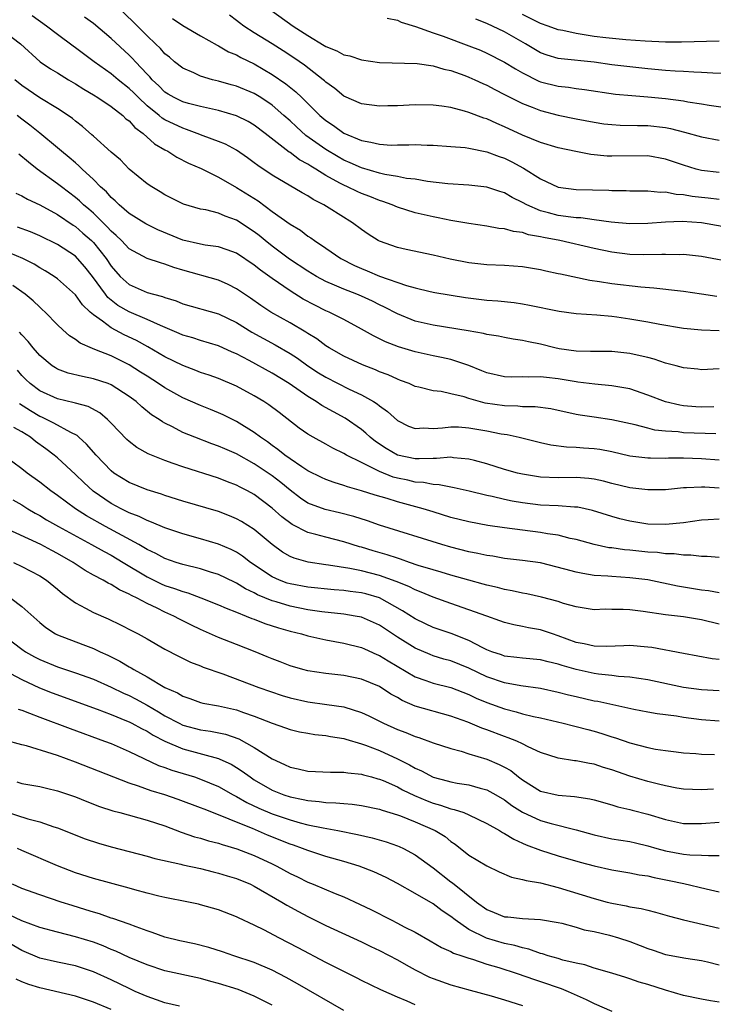
# Model space of a CAD drawing. Units: inches. Extents: x 2601000 to 2604000, y 1536000 to 1539000.
# Drawn here: x 2601567 to 2601644, y 1536406 to 1536516 of the extents above; entities that cross this region are included whole.
import ezdxf

# ---------------------------------------------------------------- set-up
doc = ezdxf.new("R2010")
doc.units = ezdxf.units.IN
doc.header["$MEASUREMENT"] = 0
doc.layers.add('LD26011536_2ft', color=55, linetype='Continuous')

msp = doc.modelspace()

# ---------------------------------------------------------------- linework, layer by layer
at = {"layer": 'LD26011536_2ft'}
for points, elevation in [([(2601647, 1536492.29), (2601643, 1536492.98), (2601640.86, 1536493.14), (2601639, 1536493.07), (2601637, 1536492.9), (2601635, 1536492.87), (2601632.93, 1536493.07), (2601631, 1536493.34), (2601629.53, 1536493.53), (2601629, 1536493.55), (2601628.39, 1536493.61), (2601627, 1536493.79), (2601625.89, 1536494.11), (2601625, 1536494.33), (2601623.49, 1536495), (2601623, 1536495.28), (2601621.83, 1536495.83), (2601621, 1536496.33), (2601620.48, 1536496.48), (2601619, 1536496.98), (2601617, 1536497.2), (2601614.64, 1536497.36), (2601612.38, 1536497.62), (2601611, 1536497.86), (2601610.04, 1536497.96), (2601609, 1536498.17), (2601607.59, 1536498.41), (2601607, 1536498.55), (2601605, 1536499.13), (2601603.71, 1536499.71), (2601603, 1536500.01), (2601602.37, 1536500.37), (2601601, 1536501.2), (2601598.77, 1536502.77), (2601597.71, 1536503.71), (2601597, 1536504.38), (2601596.32, 1536505), (2601595, 1536506.15), (2601593.72, 1536507), (2601593, 1536507.44), (2601591, 1536508.28), (2601590.43, 1536508.43), (2601589, 1536508.84), (2601588.34, 1536509), (2601587, 1536509.4), (2601586.24, 1536509.76), (2601585, 1536510.29), (2601584.09, 1536511), (2601583.5, 1536511.51), (2601583, 1536511.9), (2601582.49, 1536512.49), (2601581.96, 1536513), (2601581, 1536513.9), (2601579.46, 1536515.46), (2601577.84, 1536517)], 7524), ([(2601594.8, 1536516.8), (2601597.34, 1536515), (2601599, 1536513.93), (2601600.83, 1536512.83), (2601601, 1536512.7), (2601602.24, 1536512.24), (2601603, 1536511.8), (2601603.68, 1536511.68), (2601605, 1536511.22), (2601607, 1536510.93), (2601611.2, 1536510.8), (2601613, 1536510.55), (2601614.19, 1536510.19), (2601615, 1536510.02), (2601616.53, 1536509.47), (2601617, 1536509.29), (2601617.65, 1536509), (2601618.56, 1536508.56), (2601619, 1536508.38), (2601619.89, 1536507.89), (2601621, 1536507.35), (2601621.22, 1536507.22), (2601623, 1536506.33), (2601624.08, 1536505.92), (2601625, 1536505.55), (2601627, 1536505.04), (2601629, 1536504.63), (2601631, 1536504.25), (2601632.08, 1536504.08), (2601633, 1536503.97), (2601633.91, 1536503.91), (2601635.87, 1536503.87), (2601637, 1536503.87), (2601639, 1536503.64), (2601639.54, 1536503.54), (2601641.13, 1536503.13), (2601643, 1536502.59), (2601645, 1536502.22)], 7530), ([(2601644.73, 1536484.73), (2601643, 1536485.02), (2601641, 1536485.31), (2601640.67, 1536485.33), (2601637.69, 1536485.69), (2601636.22, 1536485.78), (2601633, 1536486.16), (2601631.61, 1536486.39), (2601630.53, 1536486.53), (2601627.23, 1536487.23), (2601627, 1536487.3), (2601625.59, 1536487.59), (2601625, 1536487.73), (2601623, 1536488.05), (2601621, 1536488.21), (2601619, 1536488.29), (2601617, 1536488.5), (2601614.91, 1536488.91), (2601613, 1536489.36), (2601609.99, 1536489.99), (2601609, 1536490.22), (2601607, 1536490.92), (2601606.85, 1536491), (2601605.73, 1536491.73), (2601605, 1536492.23), (2601604, 1536493), (2601601.36, 1536494.64), (2601600.77, 1536495), (2601599.59, 1536495.59), (2601599, 1536495.99), (2601598.34, 1536496.34), (2601595, 1536498.32), (2601593.4, 1536499.4), (2601593, 1536499.71), (2601592.25, 1536500.25), (2601591, 1536501.1), (2601589.77, 1536501.77), (2601589, 1536502.09), (2601587.27, 1536502.73), (2601586.62, 1536503), (2601585.43, 1536503.43), (2601585, 1536503.56), (2601583, 1536504.52), (2601582.7, 1536504.7), (2601582.35, 1536505), (2601581, 1536506.09), (2601580.03, 1536507), (2601579.53, 1536507.53), (2601579, 1536508.03), (2601577.76, 1536509), (2601577, 1536509.64), (2601575.08, 1536511), (2601573, 1536512.57), (2601572.74, 1536512.74), (2601571, 1536514.04), (2601569.77, 1536515), (2601568.15, 1536516.15)], 7520), ([(2601647, 1536488.47), (2601643, 1536489.22), (2601641, 1536489.44), (2601640.58, 1536489.42), (2601639, 1536489.46), (2601638.57, 1536489.43), (2601636.58, 1536489.42), (2601635, 1536489.46), (2601633, 1536489.71), (2601631, 1536490.13), (2601627.18, 1536491), (2601625.34, 1536491.34), (2601625, 1536491.42), (2601623.66, 1536491.66), (2601623, 1536491.89), (2601622, 1536492), (2601621, 1536492.31), (2601620.36, 1536492.36), (2601619, 1536492.6), (2601617, 1536492.9), (2601615, 1536493.26), (2601613.56, 1536493.56), (2601613, 1536493.65), (2601611, 1536494.12), (2601609, 1536494.74), (2601608.41, 1536495), (2601607.37, 1536495.37), (2601607, 1536495.48), (2601605.92, 1536495.92), (2601605, 1536496.26), (2601604.49, 1536496.49), (2601603.44, 1536497), (2601603, 1536497.19), (2601602.56, 1536497.44), (2601601, 1536498.28), (2601599.87, 1536499), (2601599.32, 1536499.32), (2601599, 1536499.55), (2601598.05, 1536500.05), (2601597, 1536500.86), (2601596.91, 1536500.91), (2601594.22, 1536503), (2601593, 1536503.92), (2601592.31, 1536504.31), (2601591, 1536504.97), (2601589, 1536505.54), (2601588.31, 1536505.69), (2601587, 1536506), (2601585.65, 1536506.35), (2601585, 1536506.54), (2601584.04, 1536507), (2601583.38, 1536507.38), (2601583, 1536507.62), (2601582.31, 1536508.31), (2601581.57, 1536509), (2601581.31, 1536509.31), (2601581, 1536509.62), (2601579.71, 1536511), (2601579.38, 1536511.38), (2601579, 1536511.76), (2601577, 1536513.62), (2601575, 1536515.27), (2601574, 1536516)], 7522), ([(2601583.86, 1536515.86), (2601585, 1536515.06), (2601587, 1536513.89), (2601588.85, 1536512.85), (2601589, 1536512.79), (2601590.13, 1536512.13), (2601591, 1536511.79), (2601591.5, 1536511.5), (2601593, 1536510.76), (2601595, 1536509.58), (2601596.54, 1536508.54), (2601597.65, 1536507.65), (2601598.33, 1536507), (2601600.33, 1536505), (2601601, 1536504.43), (2601601.86, 1536503.86), (2601603, 1536503.02), (2601605, 1536502.19), (2601606.03, 1536502.03), (2601607, 1536501.77), (2601608.31, 1536501.69), (2601609, 1536501.71), (2601610.3, 1536501.7), (2601611, 1536501.74), (2601612.32, 1536501.68), (2601613, 1536501.68), (2601615, 1536501.54), (2601616.6, 1536501.4), (2601617, 1536501.34), (2601619, 1536500.94), (2601620.4, 1536500.4), (2601621, 1536500.21), (2601621.81, 1536499.81), (2601623.12, 1536499.12), (2601625, 1536497.91), (2601627, 1536496.97), (2601629, 1536496.72), (2601632.64, 1536496.64), (2601633, 1536496.62), (2601634.6, 1536496.6), (2601635, 1536496.58), (2601637, 1536496.57), (2601638.43, 1536496.43), (2601639, 1536496.44), (2601640.19, 1536496.19), (2601641, 1536496.15), (2601641.97, 1536495.96), (2601643, 1536495.85), (2601643.77, 1536495.77), (2601645, 1536495.62)], 7526), ([(2601645, 1536498.62), (2601643, 1536498.85), (2601642.42, 1536499), (2601641, 1536499.44), (2601639, 1536500.12), (2601637, 1536500.47), (2601633, 1536500.43), (2601632.46, 1536500.46), (2601630.63, 1536500.63), (2601628.95, 1536500.95), (2601627, 1536501.38), (2601625, 1536501.99), (2601623, 1536502.8), (2601621, 1536503.74), (2601620.11, 1536504.11), (2601619, 1536504.61), (2601618.69, 1536504.69), (2601617, 1536505.34), (2601616.51, 1536505.49), (2601615, 1536505.88), (2601613.96, 1536506.04), (2601613, 1536506.15), (2601611, 1536506.17), (2601609, 1536506.08), (2601607.93, 1536506.07), (2601607, 1536506.04), (2601605, 1536506.29), (2601603, 1536507.16), (2601602.01, 1536508.01), (2601601, 1536508.72), (2601600.86, 1536508.86), (2601600.7, 1536509), (2601598.61, 1536510.61), (2601597.44, 1536511.44), (2601596.23, 1536512.23), (2601595, 1536513.02), (2601593, 1536514.24), (2601591.82, 1536515), (2601591.35, 1536515.35), (2601591, 1536515.64), (2601590.21, 1536516.21)], 7528), ([(2601607.87, 1536515.87), (2601609, 1536515.66), (2601609.44, 1536515.44), (2601611.03, 1536514.97), (2601613, 1536514.25), (2601614.13, 1536513.87), (2601617, 1536512.8), (2601618.29, 1536512.29), (2601619, 1536511.98), (2601621, 1536510.98), (2601622.2, 1536510.2), (2601623, 1536509.75), (2601624.83, 1536508.83), (2601625, 1536508.76), (2601627, 1536508.27), (2601628.16, 1536508.16), (2601629, 1536508.02), (2601629.92, 1536507.92), (2601633.39, 1536507.39), (2601635.22, 1536507.22), (2601637, 1536507.1), (2601639, 1536506.9), (2601641, 1536506.62), (2601641.48, 1536506.52), (2601643, 1536506.29), (2601643.86, 1536506.14), (2601647, 1536505.69)], 7532), ([(2601645.69, 1536509.69), (2601644.27, 1536509.73), (2601643, 1536509.82), (2601642.17, 1536509.83), (2601641, 1536509.9), (2601640.06, 1536509.94), (2601639, 1536510.03), (2601637, 1536510.22), (2601635, 1536510.43), (2601633, 1536510.68), (2601631, 1536510.96), (2601627.32, 1536511.32), (2601627, 1536511.38), (2601625.75, 1536511.75), (2601625, 1536512.02), (2601623.34, 1536513), (2601621, 1536514.35), (2601619, 1536515.29), (2601617.76, 1536515.76)], 7534), ([(2601645, 1536513.3), (2601640.79, 1536513.21), (2601639, 1536513.2), (2601636.7, 1536513.3), (2601634.54, 1536513.46), (2601632.32, 1536513.68), (2601631, 1536513.85), (2601629, 1536514.16), (2601627.5, 1536514.5), (2601627, 1536514.59), (2601625.87, 1536515), (2601625, 1536515.3), (2601623, 1536516.28)], 7536), ([(2601565, 1536514.44), (2601566.85, 1536513), (2601569.06, 1536511), (2601570.21, 1536510.21), (2601571, 1536509.75), (2601572.22, 1536509), (2601573, 1536508.55), (2601573.94, 1536507.94), (2601575, 1536507.32), (2601575.51, 1536507), (2601577, 1536505.99), (2601578.28, 1536505), (2601578.64, 1536504.64), (2601579, 1536504.39), (2601579.65, 1536503.65), (2601580.58, 1536503), (2601581.84, 1536501.84), (2601583, 1536501.16), (2601583.31, 1536501), (2601584.32, 1536500.32), (2601585.65, 1536499.65), (2601587.05, 1536499.05), (2601589, 1536498.1), (2601591, 1536496.94), (2601593.43, 1536495.43), (2601595, 1536494.27), (2601597, 1536492.83), (2601598.15, 1536492.15), (2601599, 1536491.49), (2601599.31, 1536491.31), (2601599.72, 1536491), (2601601, 1536490.17), (2601602.69, 1536489), (2601604.22, 1536488.22), (2601605, 1536487.86), (2601605.62, 1536487.62), (2601607, 1536487.02), (2601610.03, 1536485.97), (2601611, 1536485.71), (2601612.68, 1536485.32), (2601613.21, 1536485.21), (2601616.64, 1536484.64), (2601619, 1536484.34), (2601620.25, 1536484.25), (2601622.07, 1536484.07), (2601623, 1536483.94), (2601623.79, 1536483.79), (2601627.09, 1536483.09), (2601629, 1536482.84), (2601631.3, 1536482.7), (2601633, 1536482.53), (2601633.54, 1536482.46), (2601635, 1536482.26), (2601637, 1536481.92), (2601638.36, 1536481.64), (2601641, 1536481.19), (2601643, 1536481.02), (2601645, 1536480.93)], 7518), ([(2601645, 1536476.65), (2601643, 1536476.54), (2601642.6, 1536476.6), (2601641, 1536476.78), (2601640.19, 1536477), (2601639, 1536477.3), (2601637.73, 1536477.73), (2601637, 1536477.91), (2601635.83, 1536478.17), (2601635, 1536478.38), (2601633, 1536478.58), (2601631, 1536478.58), (2601630.61, 1536478.61), (2601629, 1536478.63), (2601627.1, 1536478.9), (2601626.6, 1536479), (2601625, 1536479.4), (2601623.66, 1536479.66), (2601623, 1536479.83), (2601621.97, 1536479.97), (2601621, 1536480.15), (2601620.31, 1536480.31), (2601619, 1536480.51), (2601618.62, 1536480.62), (2601616.91, 1536480.91), (2601613, 1536481.53), (2601611, 1536481.99), (2601609, 1536482.79), (2601607.56, 1536483.56), (2601607, 1536483.81), (2601606.21, 1536484.21), (2601605, 1536484.78), (2601604.48, 1536485), (2601603, 1536485.57), (2601601.97, 1536486.03), (2601601, 1536486.43), (2601599.96, 1536487), (2601599, 1536487.58), (2601596.94, 1536488.94), (2601595, 1536490.39), (2601594.22, 1536491), (2601593.56, 1536491.56), (2601593, 1536491.99), (2601591, 1536493.29), (2601589.73, 1536493.73), (2601589, 1536494.06), (2601587.57, 1536494.43), (2601587, 1536494.53), (2601585.08, 1536495.08), (2601583, 1536496.12), (2601582.46, 1536496.46), (2601581.53, 1536497), (2601581, 1536497.35), (2601579, 1536499), (2601578.02, 1536500.02), (2601577, 1536500.88), (2601575, 1536502.68), (2601574.84, 1536502.84), (2601573.78, 1536503.78), (2601573, 1536504.37), (2601572.66, 1536504.66), (2601572.19, 1536505), (2601571, 1536505.78), (2601569, 1536506.98), (2601567, 1536508.35), (2601566.22, 1536509)], 7516), ([(2601644.41, 1536472.41), (2601643, 1536472.36), (2601642.4, 1536472.4), (2601641, 1536472.53), (2601640.59, 1536472.59), (2601639, 1536472.96), (2601637, 1536473.72), (2601635, 1536474.41), (2601633, 1536474.76), (2601631.08, 1536474.92), (2601629.18, 1536475.18), (2601629, 1536475.19), (2601627, 1536475.54), (2601625.67, 1536475.67), (2601625, 1536475.77), (2601623.72, 1536475.72), (2601623, 1536475.76), (2601621.72, 1536475.72), (2601621, 1536475.75), (2601619, 1536476.2), (2601618.44, 1536476.44), (2601617, 1536477.02), (2601615, 1536477.7), (2601613.93, 1536477.93), (2601613, 1536478.11), (2601611, 1536478.54), (2601609.11, 1536479.11), (2601607.67, 1536479.67), (2601607, 1536480.01), (2601606.33, 1536480.33), (2601605, 1536481.09), (2601603, 1536482.16), (2601601.36, 1536483), (2601601, 1536483.15), (2601599.76, 1536483.76), (2601598.46, 1536484.46), (2601597, 1536485.38), (2601595, 1536486.77), (2601593.69, 1536487.69), (2601593, 1536488.26), (2601591, 1536489.6), (2601589.98, 1536489.98), (2601589, 1536490.3), (2601587.5, 1536490.5), (2601587, 1536490.59), (2601585, 1536491.04), (2601582.2, 1536492.2), (2601580.86, 1536492.86), (2601579, 1536494.03), (2601577.87, 1536495), (2601577.44, 1536495.44), (2601577, 1536495.81), (2601576.45, 1536496.45), (2601575.81, 1536497), (2601575, 1536497.82), (2601573.74, 1536499), (2601573.38, 1536499.38), (2601573, 1536499.69), (2601572.31, 1536500.31), (2601571.45, 1536501), (2601571, 1536501.39), (2601569.02, 1536503.02), (2601567.91, 1536503.91), (2601567, 1536504.57), (2601566.47, 1536505)], 7514), ([(2601644.63, 1536469.37), (2601641, 1536469.51), (2601640.41, 1536469.59), (2601639, 1536469.67), (2601637.81, 1536469.81), (2601637, 1536470.01), (2601635.61, 1536470.39), (2601633, 1536470.95), (2601631, 1536471.23), (2601629.46, 1536471.46), (2601629, 1536471.54), (2601626.17, 1536472.17), (2601624.41, 1536472.41), (2601623, 1536472.42), (2601622.48, 1536472.48), (2601621, 1536472.5), (2601618.83, 1536472.83), (2601617, 1536473.35), (2601616.49, 1536473.51), (2601615, 1536473.87), (2601613.89, 1536474.11), (2601613, 1536474.21), (2601611.39, 1536474.61), (2601611, 1536474.69), (2601610.31, 1536475), (2601609.36, 1536475.36), (2601609, 1536475.48), (2601607.97, 1536475.97), (2601607, 1536476.33), (2601606.54, 1536476.54), (2601605.1, 1536477.1), (2601603, 1536478.06), (2601601.36, 1536479), (2601601, 1536479.23), (2601600, 1536480), (2601599, 1536480.59), (2601598.76, 1536480.76), (2601597, 1536481.79), (2601594.86, 1536483), (2601593.74, 1536483.74), (2601592.56, 1536484.56), (2601591.89, 1536485), (2601591, 1536485.62), (2601590.09, 1536486.09), (2601589, 1536486.57), (2601585, 1536487.69), (2601583.99, 1536487.99), (2601583, 1536488.37), (2601582.5, 1536488.5), (2601581, 1536489.01), (2601579, 1536490.09), (2601578.14, 1536491), (2601577.56, 1536491.56), (2601577, 1536492.04), (2601576.55, 1536492.55), (2601575, 1536494.06), (2601574.5, 1536494.5), (2601573.91, 1536495), (2601573.45, 1536495.45), (2601573, 1536495.83), (2601571.44, 1536497), (2601571, 1536497.36), (2601568.72, 1536499), (2601567.76, 1536499.76), (2601566.68, 1536500.68)], 7512), ([(2601566.32, 1536496.32), (2601567, 1536496.02), (2601567.62, 1536495.62), (2601569, 1536494.99), (2601571, 1536493.91), (2601572.73, 1536492.73), (2601573, 1536492.56), (2601573.84, 1536491.84), (2601574.78, 1536491), (2601575, 1536490.78), (2601576.43, 1536489), (2601577, 1536488.15), (2601578, 1536487), (2601579, 1536486.07), (2601581, 1536485.21), (2601581.71, 1536485), (2601582.74, 1536484.74), (2601583, 1536484.63), (2601584.25, 1536484.25), (2601585, 1536483.94), (2601589, 1536482.8), (2601591, 1536481.83), (2601592.74, 1536480.74), (2601594.03, 1536480.03), (2601595.33, 1536479.33), (2601597, 1536478.36), (2601597.83, 1536477.83), (2601598.99, 1536476.99), (2601600.19, 1536476.19), (2601601, 1536475.71), (2601603.61, 1536474.39), (2601605, 1536473.74), (2601606.32, 1536473), (2601606.74, 1536472.74), (2601607, 1536472.5), (2601607.89, 1536471.89), (2601609, 1536470.86), (2601610.25, 1536470.25), (2601611, 1536469.96), (2601611.96, 1536470.04), (2601613, 1536469.99), (2601614.05, 1536470.05), (2601615, 1536470.18), (2601615.84, 1536470.16), (2601617, 1536470.07), (2601619, 1536469.71), (2601620.61, 1536469.39), (2601621.29, 1536469.29), (2601622.61, 1536469), (2601625, 1536468.41), (2601626.16, 1536468.16), (2601627.92, 1536467.92), (2601629, 1536467.9), (2601629.82, 1536467.82), (2601631, 1536467.75), (2601631.65, 1536467.65), (2601633, 1536467.39), (2601635, 1536466.93), (2601637, 1536466.68), (2601637.31, 1536466.69), (2601639, 1536466.66), (2601639.32, 1536466.68), (2601641, 1536466.69), (2601643, 1536466.63), (2601645, 1536466.47)], 7510), ([(2601645, 1536463.32), (2601643.4, 1536463.4), (2601643, 1536463.43), (2601641.33, 1536463.33), (2601641, 1536463.34), (2601639, 1536463.13), (2601637, 1536463.1), (2601635, 1536463.34), (2601633, 1536463.82), (2601632.07, 1536464.07), (2601631, 1536464.32), (2601630.4, 1536464.4), (2601629, 1536464.5), (2601627, 1536464.46), (2601625, 1536464.54), (2601623, 1536464.86), (2601622.44, 1536465), (2601621, 1536465.4), (2601619, 1536466.03), (2601617.62, 1536466.38), (2601617, 1536466.56), (2601615.29, 1536466.71), (2601615, 1536466.76), (2601613.37, 1536466.63), (2601613, 1536466.64), (2601611.43, 1536466.57), (2601611, 1536466.6), (2601609, 1536467.01), (2601607.74, 1536467.74), (2601606.54, 1536468.54), (2601605.97, 1536469), (2601605.47, 1536469.47), (2601605, 1536469.86), (2601603.15, 1536471.15), (2601601.84, 1536471.84), (2601600.56, 1536472.56), (2601599.93, 1536473), (2601599, 1536473.55), (2601596.9, 1536475), (2601595, 1536476.17), (2601592.41, 1536477.59), (2601591, 1536478.32), (2601590.52, 1536478.52), (2601589, 1536479.23), (2601587, 1536479.83), (2601586.11, 1536480.11), (2601585, 1536480.42), (2601584.61, 1536480.61), (2601582.51, 1536481.49), (2601581, 1536482.19), (2601579, 1536483.02), (2601577.75, 1536483.75), (2601576.62, 1536484.62), (2601576.34, 1536485), (2601574.92, 1536487), (2601574.06, 1536488.06), (2601573.24, 1536489), (2601573, 1536489.24), (2601571, 1536490.56), (2601569, 1536491.55), (2601567.98, 1536491.98), (2601566.51, 1536492.51)], 7508), ([(2601645, 1536459.83), (2601643.76, 1536459.76), (2601643, 1536459.74), (2601641, 1536459.44), (2601639, 1536459.24), (2601637, 1536459.29), (2601635, 1536459.6), (2601633.88, 1536459.88), (2601633, 1536460.13), (2601630.82, 1536460.82), (2601629.17, 1536461.17), (2601629, 1536461.19), (2601628.81, 1536461.19), (2601627, 1536461.32), (2601625, 1536461.41), (2601623, 1536461.66), (2601621.85, 1536461.85), (2601621, 1536462.04), (2601619.62, 1536462.38), (2601619, 1536462.5), (2601617.03, 1536462.97), (2601615.34, 1536463.34), (2601615, 1536463.4), (2601613.67, 1536463.67), (2601613, 1536463.71), (2601611.93, 1536463.93), (2601611, 1536463.99), (2601610.18, 1536464.18), (2601609, 1536464.43), (2601608.55, 1536464.55), (2601607, 1536465.17), (2601606.63, 1536465.37), (2601605, 1536466.16), (2601603.32, 1536467), (2601603, 1536467.2), (2601601.79, 1536467.79), (2601601, 1536468.23), (2601599.57, 1536469), (2601599, 1536469.33), (2601598.03, 1536470.03), (2601595.78, 1536471.78), (2601594.64, 1536472.64), (2601594.08, 1536473), (2601593, 1536473.64), (2601591, 1536474.71), (2601589, 1536475.56), (2601587.94, 1536475.94), (2601587, 1536476.25), (2601586.47, 1536476.47), (2601585, 1536477.01), (2601583, 1536477.99), (2601582.37, 1536478.37), (2601581.1, 1536479.1), (2601579.81, 1536479.81), (2601578.46, 1536480.46), (2601577, 1536481.24), (2601576.01, 1536481.99), (2601575, 1536482.68), (2601574.64, 1536483), (2601573.8, 1536483.8), (2601573, 1536484.94), (2601571, 1536486.74), (2601570.63, 1536487), (2601569.62, 1536487.62), (2601569, 1536487.96), (2601568.36, 1536488.36), (2601567.12, 1536489), (2601565, 1536489.91)], 7506), ([(2601645, 1536455.54), (2601643.66, 1536455.66), (2601643, 1536455.66), (2601641.82, 1536455.82), (2601641, 1536455.79), (2601639.95, 1536455.95), (2601639, 1536455.96), (2601638.09, 1536456.09), (2601637, 1536456.16), (2601635, 1536456.36), (2601634.4, 1536456.4), (2601633, 1536456.61), (2601632.64, 1536456.64), (2601631, 1536457), (2601629, 1536457.55), (2601628.31, 1536457.69), (2601627, 1536458.04), (2601625.79, 1536458.21), (2601625, 1536458.36), (2601621, 1536458.86), (2601619.12, 1536459.12), (2601617, 1536459.53), (2601615, 1536460.04), (2601613, 1536460.65), (2601611.89, 1536461), (2601609, 1536461.78), (2601607.87, 1536462.13), (2601606.51, 1536462.51), (2601605, 1536463.02), (2601603.44, 1536463.44), (2601603, 1536463.61), (2601601.92, 1536463.92), (2601601, 1536464.27), (2601600.5, 1536464.5), (2601599, 1536465.25), (2601598.31, 1536465.69), (2601597, 1536466.57), (2601596.41, 1536467), (2601595.64, 1536467.64), (2601595, 1536468.09), (2601594.49, 1536468.49), (2601593.71, 1536469), (2601593, 1536469.54), (2601591, 1536470.75), (2601589.5, 1536471.5), (2601589, 1536471.73), (2601588.11, 1536472.11), (2601587, 1536472.55), (2601585, 1536473.42), (2601583, 1536474.52), (2601582.3, 1536475), (2601581, 1536475.82), (2601580.29, 1536476.29), (2601579, 1536477.09), (2601577, 1536478.09), (2601575.18, 1536478.82), (2601574.91, 1536478.91), (2601573.51, 1536479.51), (2601573, 1536479.92), (2601572.34, 1536480.34), (2601571.6, 1536481), (2601571, 1536481.57), (2601569.61, 1536483), (2601569.29, 1536483.29), (2601569, 1536483.54), (2601568.26, 1536484.26), (2601567.37, 1536485), (2601565.98, 1536485.98)], 7504), ([(2601645, 1536451.58), (2601643.81, 1536451.81), (2601643, 1536451.91), (2601640.34, 1536452.34), (2601637, 1536453.03), (2601635, 1536453.29), (2601633, 1536453.41), (2601632.54, 1536453.46), (2601631, 1536453.55), (2601629.74, 1536453.74), (2601629, 1536453.91), (2601627.74, 1536454.26), (2601625, 1536454.94), (2601623, 1536455.22), (2601621, 1536455.45), (2601619.68, 1536455.68), (2601619, 1536455.76), (2601618, 1536456), (2601617, 1536456.19), (2601615, 1536456.71), (2601613.96, 1536457), (2601607, 1536459.17), (2601605.65, 1536459.65), (2601604.13, 1536460.13), (2601602.54, 1536460.54), (2601600.92, 1536460.92), (2601599, 1536461.63), (2601598.17, 1536462.17), (2601597, 1536463.07), (2601595.95, 1536463.95), (2601595, 1536464.69), (2601594.56, 1536465), (2601593, 1536466.04), (2601591, 1536467.13), (2601589.69, 1536467.69), (2601589, 1536468.01), (2601588.26, 1536468.26), (2601586.35, 1536469), (2601585, 1536469.54), (2601583.85, 1536470.15), (2601583, 1536470.56), (2601582.72, 1536470.72), (2601582.35, 1536471), (2601581.52, 1536471.52), (2601580.41, 1536472.41), (2601579.77, 1536473), (2601579, 1536473.57), (2601577, 1536474.86), (2601576.65, 1536475), (2601575, 1536475.55), (2601573.78, 1536475.78), (2601572.18, 1536476.18), (2601571, 1536476.62), (2601570.75, 1536476.75), (2601570.39, 1536477), (2601569, 1536478.15), (2601568.27, 1536479), (2601567.72, 1536479.72), (2601567, 1536480.46), (2601566.74, 1536480.74)], 7502), ([(2601645, 1536448.08), (2601643, 1536448.57), (2601641, 1536448.9), (2601639, 1536449.13), (2601636.49, 1536449.51), (2601635, 1536449.7), (2601634.26, 1536449.74), (2601633, 1536449.74), (2601632.25, 1536449.75), (2601631, 1536449.7), (2601629, 1536450.01), (2601627.59, 1536450.41), (2601627, 1536450.61), (2601625.12, 1536451.12), (2601623.49, 1536451.49), (2601623, 1536451.57), (2601621.83, 1536451.83), (2601621, 1536451.97), (2601620.19, 1536452.19), (2601619, 1536452.45), (2601618.58, 1536452.58), (2601616.99, 1536453.01), (2601615, 1536453.57), (2601613.91, 1536453.91), (2601613, 1536454.16), (2601611.33, 1536454.67), (2601610.35, 1536455), (2601609.36, 1536455.36), (2601609, 1536455.46), (2601607.85, 1536455.85), (2601606.29, 1536456.29), (2601605, 1536456.69), (2601604.75, 1536456.75), (2601603, 1536457.3), (2601601, 1536457.81), (2601599.87, 1536458.13), (2601599, 1536458.35), (2601597.24, 1536459.24), (2601596.08, 1536460.08), (2601595, 1536461.06), (2601593, 1536462.58), (2601592.24, 1536463), (2601591.42, 1536463.42), (2601591, 1536463.65), (2601590.02, 1536464.02), (2601589, 1536464.44), (2601585, 1536465.69), (2601583.92, 1536466.08), (2601583, 1536466.39), (2601581.14, 1536467.14), (2601579.86, 1536467.86), (2601579, 1536468.52), (2601578.75, 1536468.75), (2601577, 1536470.59), (2601576.59, 1536471), (2601575.72, 1536471.72), (2601574.43, 1536472.43), (2601573, 1536472.8), (2601572.86, 1536472.86), (2601571, 1536473.3), (2601569, 1536474.19), (2601567.92, 1536475), (2601567.45, 1536475.45), (2601567, 1536475.91), (2601566.5, 1536476.5)], 7500), ([(2601645, 1536444.14), (2601644.21, 1536444.21), (2601641, 1536444.79), (2601637.47, 1536445.47), (2601637, 1536445.53), (2601635, 1536445.71), (2601634.33, 1536445.67), (2601632.41, 1536445.59), (2601631, 1536445.61), (2601629.88, 1536445.88), (2601629, 1536446.04), (2601627, 1536446.8), (2601626.34, 1536447), (2601625.35, 1536447.35), (2601625, 1536447.45), (2601623.67, 1536447.67), (2601623, 1536447.83), (2601622.01, 1536448.01), (2601621, 1536448.27), (2601620.47, 1536448.47), (2601619, 1536448.98), (2601617, 1536449.71), (2601615, 1536450.39), (2601613, 1536451.11), (2601611.68, 1536451.68), (2601611, 1536451.93), (2601610.3, 1536452.3), (2601608.88, 1536452.88), (2601607, 1536453.54), (2601605, 1536454.04), (2601603.69, 1536454.31), (2601601.31, 1536454.69), (2601601, 1536454.72), (2601599.02, 1536455.02), (2601597.46, 1536455.46), (2601597, 1536455.67), (2601596.16, 1536456.16), (2601595, 1536457.01), (2601593, 1536458.68), (2601591.57, 1536459.57), (2601591, 1536459.89), (2601590.22, 1536460.22), (2601589, 1536460.7), (2601585, 1536461.86), (2601583, 1536462.49), (2601582.62, 1536462.62), (2601581, 1536463.12), (2601579, 1536463.94), (2601577.29, 1536465), (2601577, 1536465.23), (2601575.32, 1536467), (2601574.24, 1536468.24), (2601573.37, 1536469), (2601573.18, 1536469.18), (2601572.48, 1536469.52), (2601570.59, 1536470.59), (2601569.24, 1536471.24), (2601569, 1536471.33), (2601567.95, 1536471.95), (2601566.73, 1536472.73)], 7498), ([(2601645, 1536440.62), (2601643, 1536440.73), (2601641, 1536441.01), (2601637, 1536441.85), (2601636, 1536442), (2601635, 1536442.17), (2601633.75, 1536442.25), (2601633, 1536442.35), (2601631.51, 1536442.49), (2601631, 1536442.57), (2601629, 1536443), (2601627.45, 1536443.45), (2601627, 1536443.61), (2601625.86, 1536443.86), (2601625, 1536444.1), (2601623, 1536444.27), (2601622.35, 1536444.35), (2601621, 1536444.5), (2601620.64, 1536444.64), (2601619.55, 1536445), (2601619, 1536445.22), (2601618.57, 1536445.43), (2601617, 1536446.26), (2601615.03, 1536447.03), (2601613, 1536447.73), (2601612.13, 1536448.13), (2601611, 1536448.67), (2601609.59, 1536449.59), (2601607.02, 1536451.02), (2601605.47, 1536451.47), (2601605, 1536451.59), (2601603.74, 1536451.74), (2601603, 1536451.85), (2601601.92, 1536451.92), (2601599, 1536452.22), (2601597, 1536452.59), (2601596.68, 1536452.68), (2601595.82, 1536453), (2601595, 1536453.37), (2601592.56, 1536455), (2601591.69, 1536455.69), (2601591, 1536456.13), (2601590.43, 1536456.43), (2601589, 1536457.04), (2601587, 1536457.64), (2601585, 1536458.19), (2601583, 1536458.86), (2601581.51, 1536459.51), (2601581, 1536459.67), (2601580.12, 1536460.12), (2601579, 1536460.55), (2601578.1, 1536461), (2601577, 1536461.6), (2601574.97, 1536462.97), (2601573.92, 1536463.92), (2601573, 1536464.83), (2601571, 1536466.69), (2601570.63, 1536467), (2601569.7, 1536467.7), (2601568.53, 1536468.53), (2601567.95, 1536469), (2601567, 1536469.59), (2601566.1, 1536470.1)], 7496), ([(2601645, 1536437.22), (2601643, 1536437.39), (2601641, 1536437.66), (2601640.21, 1536437.79), (2601638.06, 1536438.06), (2601637, 1536438.25), (2601635.44, 1536438.56), (2601631.42, 1536439.42), (2601631, 1536439.49), (2601629, 1536439.95), (2601628.15, 1536440.15), (2601627, 1536440.46), (2601625, 1536440.89), (2601622.82, 1536441.18), (2601621, 1536441.51), (2601619, 1536442.21), (2601617, 1536443.18), (2601615, 1536443.98), (2601614.19, 1536444.19), (2601613, 1536444.56), (2601612.68, 1536444.68), (2601611, 1536445.39), (2601609, 1536446.63), (2601607, 1536447.96), (2601605, 1536448.86), (2601604.3, 1536449), (2601603, 1536449.21), (2601600.54, 1536449.46), (2601599, 1536449.69), (2601597, 1536450.09), (2601595.43, 1536450.57), (2601595, 1536450.69), (2601593.37, 1536451.37), (2601593, 1536451.59), (2601592.03, 1536452.03), (2601591, 1536452.68), (2601590.77, 1536452.77), (2601589, 1536453.63), (2601588.09, 1536453.91), (2601587, 1536454.27), (2601585, 1536454.77), (2601584.25, 1536455), (2601583, 1536455.42), (2601581.98, 1536455.98), (2601581, 1536456.44), (2601580.66, 1536456.66), (2601580.07, 1536457), (2601576.37, 1536459), (2601574.22, 1536460.22), (2601572.99, 1536461), (2601571, 1536462.47), (2601570.25, 1536463), (2601569, 1536463.98), (2601567.6, 1536465), (2601567, 1536465.48), (2601565, 1536466.97)], 7494), ([(2601566, 1536462), (2601567, 1536461.43), (2601567.67, 1536461), (2601568.5, 1536460.5), (2601569, 1536460.24), (2601569.77, 1536459.77), (2601571.09, 1536459), (2601574.8, 1536457), (2601576.2, 1536456.2), (2601577, 1536455.79), (2601578.34, 1536455), (2601581, 1536453.37), (2601582.6, 1536452.6), (2601583, 1536452.42), (2601584.09, 1536452.09), (2601585, 1536451.73), (2601585.58, 1536451.58), (2601587.03, 1536451.03), (2601589, 1536450.25), (2601589.86, 1536449.86), (2601591, 1536449.43), (2601592.1, 1536449), (2601592.73, 1536448.73), (2601593, 1536448.64), (2601594.17, 1536448.17), (2601595.69, 1536447.69), (2601597, 1536447.32), (2601598.28, 1536447), (2601599, 1536446.78), (2601601, 1536446.32), (2601603, 1536445.97), (2601605, 1536445.48), (2601605.32, 1536445.32), (2601606.71, 1536444.71), (2601607, 1536444.6), (2601607.97, 1536443.97), (2601611, 1536442.19), (2601612.2, 1536441.8), (2601613, 1536441.5), (2601615, 1536441.01), (2601617, 1536440.23), (2601617.82, 1536439.82), (2601619, 1536439.33), (2601621, 1536438.6), (2601622.29, 1536438.29), (2601623, 1536438.07), (2601624.24, 1536437.76), (2601625, 1536437.6), (2601627.56, 1536437), (2601628.7, 1536436.7), (2601629, 1536436.64), (2601630.29, 1536436.29), (2601631, 1536436.12), (2601631.87, 1536435.87), (2601633, 1536435.5), (2601633.39, 1536435.39), (2601635, 1536434.82), (2601637, 1536434.28), (2601637.89, 1536434.11), (2601639, 1536433.94), (2601640.2, 1536433.8), (2601641, 1536433.71), (2601642.38, 1536433.62), (2601643, 1536433.55), (2601644.48, 1536433.52)], 7492), ([(2601644.36, 1536429.64), (2601643, 1536429.54), (2601641, 1536429.63), (2601640.26, 1536429.74), (2601639, 1536429.99), (2601638.2, 1536430.2), (2601637, 1536430.48), (2601635, 1536431.1), (2601633, 1536431.79), (2601632.06, 1536432.06), (2601631, 1536432.41), (2601630.49, 1536432.49), (2601629, 1536432.79), (2601628.81, 1536432.81), (2601627, 1536433.08), (2601625, 1536433.74), (2601623.62, 1536434.38), (2601623, 1536434.71), (2601622.36, 1536435), (2601621.39, 1536435.39), (2601621, 1536435.51), (2601619, 1536436.26), (2601618.45, 1536436.45), (2601616.89, 1536437.11), (2601615, 1536437.8), (2601611, 1536438.93), (2601609.54, 1536439.54), (2601609, 1536439.87), (2601608.27, 1536440.27), (2601607, 1536441.1), (2601605, 1536441.93), (2601603, 1536442.35), (2601601, 1536442.56), (2601599, 1536442.85), (2601598.44, 1536443), (2601597, 1536443.43), (2601595.88, 1536443.88), (2601595, 1536444.22), (2601594.45, 1536444.45), (2601593.09, 1536445), (2601591, 1536445.8), (2601589, 1536446.61), (2601587, 1536447.5), (2601585.98, 1536447.98), (2601584.65, 1536448.65), (2601584, 1536449), (2601583, 1536449.43), (2601582.14, 1536449.86), (2601581, 1536450.39), (2601579.88, 1536451), (2601579.28, 1536451.28), (2601579, 1536451.46), (2601577.92, 1536451.92), (2601577, 1536452.52), (2601576.66, 1536452.66), (2601576.09, 1536453), (2601575, 1536453.56), (2601574.08, 1536454.08), (2601572.75, 1536455), (2601571, 1536456.01), (2601570.34, 1536456.34), (2601569.14, 1536457), (2601565, 1536458.9)], 7490), ([(2601566.05, 1536455), (2601567, 1536454.55), (2601569, 1536453.49), (2601569.77, 1536453), (2601571, 1536452), (2601571.53, 1536451.53), (2601573, 1536450.47), (2601574.11, 1536449.89), (2601575, 1536449.39), (2601576.67, 1536448.67), (2601578.03, 1536448.03), (2601579.34, 1536447.34), (2601580.01, 1536447), (2601581, 1536446.45), (2601583, 1536445.31), (2601584.52, 1536444.52), (2601585.85, 1536443.85), (2601587, 1536443.41), (2601587.28, 1536443.28), (2601589.48, 1536442.52), (2601593.51, 1536441), (2601596.12, 1536440.12), (2601597, 1536439.86), (2601599, 1536439.39), (2601601.11, 1536439.11), (2601603, 1536438.83), (2601605, 1536438.21), (2601605.82, 1536437.82), (2601607.45, 1536437), (2601609, 1536436.29), (2601609.95, 1536435.95), (2601611, 1536435.51), (2601611.4, 1536435.4), (2601613, 1536434.83), (2601615, 1536434.16), (2601616.12, 1536433.88), (2601617, 1536433.59), (2601619, 1536432.99), (2601620.4, 1536432.4), (2601621, 1536432.09), (2601621.7, 1536431.7), (2601622.55, 1536431), (2601623, 1536430.66), (2601625, 1536429.42), (2601627, 1536428.94), (2601628.82, 1536428.82), (2601630.54, 1536428.54), (2601631, 1536428.43), (2601633, 1536427.87), (2601633.66, 1536427.66), (2601635, 1536427.35), (2601635.27, 1536427.27), (2601637, 1536426.84), (2601639, 1536426.25), (2601641, 1536425.8), (2601643, 1536425.77), (2601645, 1536425.94)], 7488), ([(2601565.76, 1536451), (2601567, 1536450.08), (2601569, 1536448.26), (2601569.7, 1536447.7), (2601570.78, 1536447), (2601571, 1536446.89), (2601573.83, 1536445.83), (2601575, 1536445.37), (2601575.77, 1536445), (2601576.62, 1536444.62), (2601577.96, 1536443.96), (2601579, 1536443.33), (2601579.22, 1536443.22), (2601579.54, 1536443), (2601581, 1536442.19), (2601583, 1536441), (2601584.4, 1536440.4), (2601585, 1536440.03), (2601585.78, 1536439.78), (2601587, 1536439.34), (2601587.26, 1536439.26), (2601589, 1536438.95), (2601591, 1536438.49), (2601591.81, 1536438.19), (2601593, 1536437.79), (2601595, 1536437), (2601596.5, 1536436.5), (2601597, 1536436.3), (2601598.06, 1536436.05), (2601599, 1536435.89), (2601599.76, 1536435.76), (2601601, 1536435.65), (2601601.53, 1536435.53), (2601603, 1536435.31), (2601603.23, 1536435.23), (2601605, 1536434.71), (2601605.45, 1536434.55), (2601607, 1536433.94), (2601609, 1536433.02), (2601610.36, 1536432.36), (2601611, 1536431.98), (2601611.69, 1536431.69), (2601613, 1536430.98), (2601614.57, 1536430.57), (2601615, 1536430.44), (2601615.7, 1536430.3), (2601617, 1536430.1), (2601618.26, 1536429.74), (2601619, 1536429.56), (2601620, 1536429), (2601621, 1536428.42), (2601621.81, 1536427.81), (2601623, 1536427.06), (2601625, 1536426.14), (2601626.21, 1536425.79), (2601629, 1536425.08), (2601631, 1536424.53), (2601633, 1536424.09), (2601635, 1536423.76), (2601635.62, 1536423.62), (2601637, 1536423.3), (2601638.01, 1536423), (2601639, 1536422.73), (2601641, 1536422.37), (2601641.7, 1536422.3), (2601643, 1536422.26), (2601643.81, 1536422.19), (2601645, 1536422.21)], 7486), ([(2601565, 1536446.81), (2601567, 1536445.29), (2601567.42, 1536445), (2601568.42, 1536444.42), (2601569, 1536444.13), (2601571, 1536443.33), (2601573, 1536442.66), (2601575, 1536441.92), (2601577, 1536441.04), (2601578.37, 1536440.37), (2601579, 1536440.1), (2601579.73, 1536439.73), (2601581.02, 1536439.02), (2601582.29, 1536438.29), (2601583, 1536437.85), (2601584.59, 1536437), (2601585, 1536436.8), (2601587, 1536436.25), (2601588.1, 1536436.1), (2601589.77, 1536435.77), (2601591.27, 1536435.27), (2601593, 1536434.3), (2601595, 1536433.01), (2601596.39, 1536432.39), (2601597, 1536432.09), (2601597.92, 1536431.91), (2601599, 1536431.65), (2601601.53, 1536431.53), (2601603, 1536431.54), (2601603.45, 1536431.45), (2601605, 1536431.32), (2601605.23, 1536431.23), (2601606.11, 1536431), (2601606.8, 1536430.8), (2601607, 1536430.76), (2601607.41, 1536430.59), (2601609, 1536429.88), (2601609.57, 1536429.57), (2601610.91, 1536428.91), (2601612.32, 1536428.32), (2601613, 1536428.06), (2601613.83, 1536427.83), (2601615, 1536427.42), (2601615.36, 1536427.36), (2601616.43, 1536427), (2601617, 1536426.77), (2601619, 1536425.8), (2601620.41, 1536425), (2601620.77, 1536424.77), (2601621, 1536424.66), (2601622.02, 1536424.02), (2601623, 1536423.6), (2601623.41, 1536423.41), (2601625, 1536422.81), (2601627, 1536422.16), (2601629.45, 1536421.45), (2601631, 1536421.04), (2601633, 1536420.6), (2601635, 1536420.28), (2601636.05, 1536420.05), (2601637, 1536419.92), (2601637.73, 1536419.73), (2601639.42, 1536419.42), (2601641.06, 1536419.06), (2601643.53, 1536418.47), (2601645, 1536418.16)], 7484), ([(2601565.11, 1536442.89), (2601567, 1536441.88), (2601568.98, 1536440.98), (2601570.41, 1536440.41), (2601575.41, 1536438.59), (2601577, 1536437.98), (2601578.71, 1536437.29), (2601579, 1536437.17), (2601579.32, 1536437), (2601580.4, 1536436.4), (2601581, 1536436.11), (2601581.68, 1536435.68), (2601583, 1536435), (2601585, 1536434.13), (2601589, 1536433.06), (2601589.15, 1536433), (2601590.42, 1536432.42), (2601591, 1536432.07), (2601591.65, 1536431.65), (2601592.52, 1536431), (2601593, 1536430.69), (2601595, 1536429.53), (2601596.31, 1536429), (2601597, 1536428.76), (2601598.48, 1536428.48), (2601599, 1536428.35), (2601600.26, 1536428.26), (2601601, 1536428.13), (2601602.11, 1536428.11), (2601603, 1536428.01), (2601603.95, 1536427.95), (2601605, 1536427.82), (2601607, 1536427.41), (2601607.29, 1536427.29), (2601609, 1536426.77), (2601609.37, 1536426.63), (2601611, 1536425.96), (2601613.22, 1536425), (2601614.33, 1536424.32), (2601615, 1536423.78), (2601615.48, 1536423.48), (2601617, 1536422.26), (2601619, 1536421.04), (2601620.39, 1536420.39), (2601621.78, 1536419.78), (2601623, 1536419.54), (2601623.4, 1536419.4), (2601625, 1536419.14), (2601627, 1536418.64), (2601631, 1536417.38), (2601632.47, 1536417), (2601633, 1536416.86), (2601634.59, 1536416.59), (2601635, 1536416.48), (2601636.28, 1536416.28), (2601637, 1536416.08), (2601637.88, 1536415.88), (2601639.43, 1536415.43), (2601641.02, 1536415.02), (2601645, 1536414.06)], 7482), ([(2601566.58, 1536438.58), (2601567, 1536438.46), (2601567.85, 1536438.15), (2601569, 1536437.68), (2601572.4, 1536436.4), (2601576.26, 1536435), (2601577, 1536434.72), (2601579, 1536433.86), (2601582.29, 1536432.29), (2601583, 1536432.06), (2601583.76, 1536431.76), (2601586.3, 1536431), (2601587, 1536430.76), (2601589, 1536429.91), (2601590.62, 1536429), (2601591, 1536428.81), (2601592.15, 1536428.15), (2601593.51, 1536427.51), (2601595, 1536426.86), (2601597, 1536426.18), (2601598.14, 1536425.86), (2601599, 1536425.65), (2601600.71, 1536425.29), (2601602.34, 1536425), (2601604.56, 1536424.56), (2601606.18, 1536424.18), (2601607.73, 1536423.73), (2601609, 1536423.3), (2601609.21, 1536423.21), (2601609.67, 1536423), (2601611, 1536422.3), (2601613, 1536420.82), (2601615, 1536419.27), (2601615.16, 1536419.16), (2601617.85, 1536417), (2601619, 1536416.16), (2601619.84, 1536415.84), (2601621, 1536415.36), (2601621.34, 1536415.34), (2601623, 1536415.16), (2601625, 1536415.05), (2601627, 1536414.7), (2601627.38, 1536414.62), (2601629, 1536414.18), (2601629.91, 1536413.9), (2601631, 1536413.69), (2601632.71, 1536413.29), (2601633.72, 1536413), (2601635, 1536412.58), (2601636.15, 1536412.15), (2601637, 1536411.79), (2601637.6, 1536411.6), (2601639, 1536411.13), (2601641.28, 1536410.72), (2601643, 1536410.45), (2601643.7, 1536410.3), (2601645, 1536409.98)], 7480), ([(2601645, 1536405.8), (2601644.04, 1536405.96), (2601643, 1536406.12), (2601641, 1536406.53), (2601639, 1536407.13), (2601637, 1536407.78), (2601636.04, 1536408.04), (2601635, 1536408.42), (2601634.55, 1536408.55), (2601633, 1536409.03), (2601631, 1536409.6), (2601629.96, 1536409.96), (2601629, 1536410.15), (2601627.49, 1536410.51), (2601627, 1536410.67), (2601625.86, 1536411), (2601625.22, 1536411.22), (2601625, 1536411.26), (2601623.72, 1536411.72), (2601623, 1536411.86), (2601622.13, 1536412.13), (2601621, 1536412.36), (2601618.96, 1536412.96), (2601617, 1536413.93), (2601615.47, 1536415), (2601615, 1536415.39), (2601614.03, 1536416.03), (2601613, 1536416.81), (2601611, 1536417.96), (2601609, 1536419.08), (2601607.74, 1536419.74), (2601606.37, 1536420.37), (2601604.74, 1536421), (2601603, 1536421.52), (2601601, 1536422.1), (2601599, 1536422.75), (2601598.4, 1536423), (2601597.37, 1536423.37), (2601597, 1536423.49), (2601594.49, 1536424.49), (2601592.78, 1536425.22), (2601591, 1536425.94), (2601589.38, 1536426.62), (2601587.38, 1536427.38), (2601587, 1536427.55), (2601584.49, 1536428.49), (2601583, 1536429), (2601581.45, 1536429.45), (2601580.03, 1536429.97), (2601579, 1536430.29), (2601573, 1536432.66), (2601571, 1536433.39), (2601570.4, 1536433.6), (2601567.53, 1536434.47), (2601567, 1536434.59), (2601565.11, 1536435.11)], 7478), ([(2601566.44, 1536430.44), (2601567, 1536430.28), (2601569, 1536429.93), (2601569.74, 1536429.74), (2601571, 1536429.46), (2601573, 1536428.78), (2601574.26, 1536428.26), (2601575.7, 1536427.7), (2601577.19, 1536427.19), (2601577.95, 1536427), (2601581, 1536426.17), (2601583, 1536425.51), (2601584.82, 1536424.82), (2601586.31, 1536424.31), (2601587, 1536424.14), (2601587.86, 1536423.86), (2601589, 1536423.58), (2601589.42, 1536423.42), (2601591.06, 1536422.94), (2601593, 1536422.19), (2601595, 1536421.26), (2601595.53, 1536421), (2601597, 1536420.2), (2601597.82, 1536419.82), (2601599, 1536419.23), (2601599.58, 1536419), (2601602.03, 1536417.97), (2601603, 1536417.59), (2601604.78, 1536416.78), (2601606.12, 1536416.12), (2601608.29, 1536415), (2601609, 1536414.65), (2601609.76, 1536414.24), (2601611, 1536413.62), (2601612.67, 1536412.67), (2601613.92, 1536411.92), (2601615, 1536411.46), (2601615.29, 1536411.29), (2601616.2, 1536411), (2601617, 1536410.72), (2601617.39, 1536410.61), (2601619, 1536410.06), (2601620.34, 1536409.66), (2601622.41, 1536409), (2601624.34, 1536408.34), (2601625, 1536408.13), (2601627.33, 1536407.33), (2601628.12, 1536407), (2601630.11, 1536406.11), (2601631, 1536405.64), (2601633, 1536404.79)], 7476), ([(2601565.14, 1536427.14), (2601567.68, 1536426.32), (2601569, 1536425.96), (2601570.58, 1536425.42), (2601571, 1536425.3), (2601574.09, 1536424.09), (2601575.58, 1536423.58), (2601577, 1536423.17), (2601581, 1536422.12), (2601581.86, 1536421.86), (2601584.78, 1536421.22), (2601585, 1536421.16), (2601587, 1536420.74), (2601588.39, 1536420.39), (2601589, 1536420.25), (2601589.95, 1536419.95), (2601591, 1536419.64), (2601592.56, 1536419), (2601593, 1536418.79), (2601596.07, 1536417), (2601596.64, 1536416.64), (2601597.93, 1536415.93), (2601599, 1536415.38), (2601601, 1536414.39), (2601605, 1536412.54), (2601606.03, 1536412.03), (2601607, 1536411.59), (2601609, 1536410.55), (2601609.97, 1536409.97), (2601611, 1536409.41), (2601612.6, 1536408.6), (2601613, 1536408.43), (2601615, 1536407.74), (2601617.14, 1536407.14), (2601619.5, 1536406.5), (2601621, 1536406.07), (2601623, 1536405.43)], 7474), ([(2601611, 1536405.5), (2601610.1, 1536405.9), (2601609, 1536406.36), (2601607.17, 1536407.17), (2601605, 1536408.22), (2601604.49, 1536408.49), (2601602.55, 1536409.45), (2601601, 1536410.24), (2601597.89, 1536411.89), (2601595.74, 1536413), (2601594.15, 1536413.85), (2601593, 1536414.43), (2601591.23, 1536415.24), (2601591, 1536415.36), (2601589, 1536416.12), (2601587, 1536416.69), (2601586.75, 1536416.75), (2601585.64, 1536417), (2601583, 1536417.52), (2601582.33, 1536417.67), (2601581, 1536418.01), (2601579.63, 1536418.37), (2601579, 1536418.56), (2601575, 1536419.63), (2601573, 1536420.28), (2601571, 1536421.06), (2601567, 1536422.78), (2601566.51, 1536423)], 7472), ([(2601603, 1536404.88), (2601597.85, 1536407.85), (2601596.56, 1536408.57), (2601595, 1536409.38), (2601593, 1536410.25), (2601590.72, 1536411), (2601589.44, 1536411.44), (2601587.92, 1536411.92), (2601586.32, 1536412.32), (2601584.68, 1536412.68), (2601583, 1536413.08), (2601581.59, 1536413.59), (2601581, 1536413.77), (2601579.79, 1536414.21), (2601579, 1536414.53), (2601577.17, 1536415.17), (2601577, 1536415.21), (2601575.67, 1536415.67), (2601575, 1536415.86), (2601574.14, 1536416.14), (2601572.61, 1536416.61), (2601571.38, 1536417), (2601569, 1536417.79), (2601567, 1536418.53), (2601565.94, 1536419)], 7470), ([(2601595, 1536405.46), (2601593, 1536406.48), (2601591.2, 1536407.2), (2601589, 1536407.9), (2601588.13, 1536408.13), (2601587, 1536408.45), (2601583, 1536409.3), (2601581, 1536409.96), (2601579, 1536410.81), (2601577.51, 1536411.51), (2601577, 1536411.71), (2601576.1, 1536412.1), (2601575, 1536412.5), (2601573, 1536413.12), (2601571, 1536413.62), (2601569, 1536414.16), (2601567, 1536414.89), (2601565.57, 1536415.57)], 7468), ([(2601584.65, 1536405.35), (2601583, 1536405.73), (2601582.07, 1536406.07), (2601581, 1536406.42), (2601579.68, 1536407), (2601579, 1536407.32), (2601577, 1536408.29), (2601575, 1536409.19), (2601573, 1536409.85), (2601571, 1536410.27), (2601569, 1536410.74), (2601567, 1536411.57), (2601564.53, 1536413)], 7466), ([(2601577, 1536404.98), (2601575, 1536405.81), (2601573, 1536406.48), (2601569, 1536407.4), (2601567.79, 1536407.79), (2601567, 1536408.09), (2601566.37, 1536408.37)], 7464)]:
    msp.add_lwpolyline(points, dxfattribs=dict(at, elevation=elevation))

doc.saveas('drawing.dxf')
